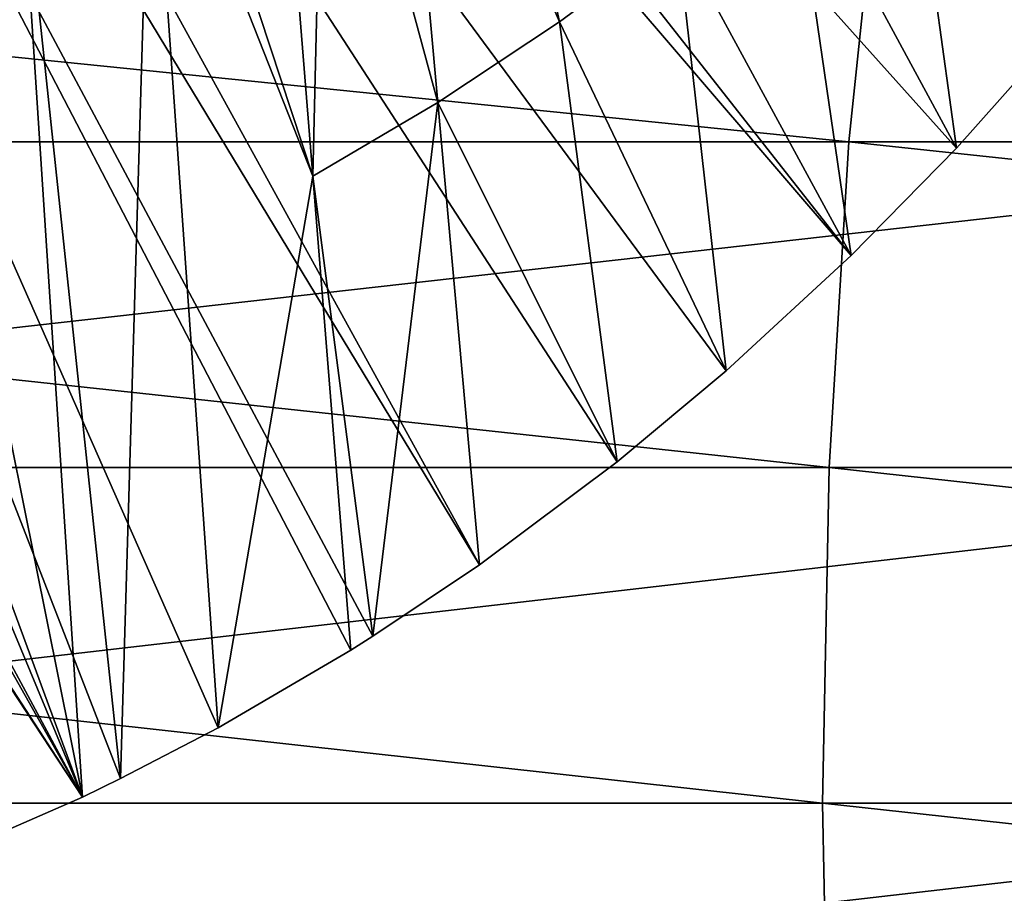
# Model space of a CAD drawing. Extents: x 0 to 450, y 0 to 1169.
# Drawn here: x 105 to 111, y 73 to 78 of the extents above; entities that cross this region are included whole.
import ezdxf

# ---------------------------------------------------------------- set-up
doc = ezdxf.new("R2010")
doc.units = 0
doc.header["$MEASUREMENT"] = 0
doc.layers.get('0').update_dxf_attribs({"linetype": 'CONTINUOUS'})

msp = doc.modelspace()

# ---------------------------------------------------------------- linework, layer by layer
for points in [[(102.089104, 86.760277, 0.052415), (110.2127, 76.415779, 0.052415), (101.625, 86.435318, 0.052415)], [(111.471901, 77.769989, 0.052415), (110.810997, 77.026367, 0.052415), (102.089104, 86.760277, 0.052415)], [(102.089104, 86.760277, 0.052415), (110.810997, 77.026367, 0.052415), (110.2127, 76.415779, 0.052415)], [(101.625, 86.435318, 0.052415), (108.100403, 74.656837, 0.052415), (101.111603, 86.195953, 0.052415)], [(108.881897, 75.24192, 0.052415), (108.100403, 74.656837, 0.052415), (101.625, 86.435318, 0.052415)], [(101.625, 86.435318, 0.052415), (110.2127, 76.415779, 0.052415), (109.502098, 75.759407, 0.052415)], [(101.625, 86.435318, 0.052415), (109.502098, 75.759407, 0.052415), (108.881897, 75.24192, 0.052415)], [(101.111603, 86.195953, 0.052415), (105.842598, 73.33577, 0.052415), (100.5644, 86.049316, 0.052415)], [(101.111603, 86.195953, 0.052415), (108.100403, 74.656837, 0.052415), (107.493599, 74.250343, 0.052415)], [(101.111603, 86.195953, 0.052415), (107.493599, 74.250343, 0.052415), (107.3675, 74.17083, 0.052415)], [(107.3675, 74.17083, 0.052415), (106.614502, 73.729988, 0.052415), (101.111603, 86.195953, 0.052415)], [(101.111603, 86.195953, 0.052415), (106.614502, 73.729988, 0.052415), (106.059502, 73.44091, 0.052415)], [(101.111603, 86.195953, 0.052415), (106.059502, 73.44091, 0.052415), (105.842598, 73.33577, 0.052415)], [(100.5644, 86.049316, 0.052415), (105.842598, 73.33577, 0.052415), (105.052902, 72.9897, 0.052415)], [(108.553902, 77.744957, 24.98118), (108.045097, 80.11985, 49.599522), (107.628197, 79.884651, 49.600788)], [(109.223396, 78.239677, 24.98118), (108.045097, 80.11985, 49.599522), (108.553902, 77.744957, 24.98118)], [(107.217796, 79.66864, 49.601971), (107.8629, 77.287079, 24.98118), (107.628197, 79.884651, 49.600788)], [(108.553902, 77.744957, 24.98118), (107.628197, 79.884651, 49.600788), (107.8629, 77.287079, 24.98118)], [(107.217796, 79.66864, 49.601971), (106.938004, 79.530121, 49.60273), (107.151398, 76.867104, 24.98118)], [(107.151398, 76.867104, 24.98118), (107.8629, 77.287079, 24.98118), (107.217796, 79.66864, 49.601971)], [(107.151398, 76.867104, 24.98118), (106.938004, 79.530121, 49.60273), (106.362503, 79.265953, 49.60421)], [(109.870399, 78.769798, 24.98118), (110.810997, 77.026367, 0.052415), (110.493896, 79.334259, 24.98118)], [(110.493896, 79.334259, 24.98118), (110.810997, 77.026367, 0.052415), (111.471901, 77.769989, 0.052415)], [(107.151398, 76.867104, 24.98118), (106.362503, 79.265953, 49.60421), (106.228897, 79.208611, 49.604542)], [(106.059502, 73.44091, 0.052415), (106.228897, 79.208611, 49.604542), (105.479401, 78.912849, 49.606232)], [(106.614502, 73.729988, 0.052415), (106.228897, 79.208611, 49.604542), (106.059502, 73.44091, 0.052415)], [(106.614502, 73.729988, 0.052415), (107.151398, 76.867104, 24.98118), (106.228897, 79.208611, 49.604542)], [(105.842598, 73.33577, 0.052415), (105.479401, 78.912849, 49.606232), (105.099998, 77.020287, 34.452412)], [(106.059502, 73.44091, 0.052415), (105.479401, 78.912849, 49.606232), (105.842598, 73.33577, 0.052415)], [(110.199203, 77.062134, 84.221748), (93.124901, 78.799957, 79.129608), (92.915161, 77.062134, 79.912338)], [(110.3815, 78.799957, 83.432182), (93.124901, 78.799957, 79.129608), (110.199203, 77.062134, 84.221748)], [(114.667397, 78.799957, 64.867928), (98.265778, 77.062134, 59.943531), (98.056053, 78.799957, 60.726261)], [(114.849701, 77.062134, 64.078362), (98.265778, 77.062134, 59.943531), (114.667397, 78.799957, 64.867928)], [(109.223396, 78.239677, 24.98118), (110.2127, 76.415779, 0.052415), (109.870399, 78.769798, 24.98118)], [(109.870399, 78.769798, 24.98118), (110.2127, 76.415779, 0.052415), (110.810997, 77.026367, 0.052415)], [(127.623199, 77.062134, 87.925323), (110.3815, 78.799957, 83.432182), (110.199203, 77.062134, 84.221748)], [(127.777802, 78.799957, 87.129868), (110.3815, 78.799957, 83.432182), (127.623199, 77.062134, 87.925323)], [(108.553902, 77.744957, 24.98118), (109.502098, 75.759407, 0.052415), (109.223396, 78.239677, 24.98118)], [(109.223396, 78.239677, 24.98118), (109.502098, 75.759407, 0.052415), (110.2127, 76.415779, 0.052415)], [(107.8629, 77.287079, 24.98118), (108.881897, 75.24192, 0.052415), (108.553902, 77.744957, 24.98118)], [(108.553902, 77.744957, 24.98118), (108.881897, 75.24192, 0.052415), (109.502098, 75.759407, 0.052415)], [(107.151398, 76.867104, 24.98118), (107.493599, 74.250343, 0.052415), (107.8629, 77.287079, 24.98118)], [(107.493599, 74.250343, 0.052415), (108.100403, 74.656837, 0.052415), (107.8629, 77.287079, 24.98118)], [(107.8629, 77.287079, 24.98118), (108.100403, 74.656837, 0.052415), (108.881897, 75.24192, 0.052415)], [(110.087601, 75.210091, 84.705292), (92.915161, 77.062134, 79.912338), (92.786713, 75.210091, 80.391701)], [(110.199203, 77.062134, 84.221748), (92.915161, 77.062134, 79.912338), (110.087601, 75.210091, 84.705292)], [(114.849701, 77.062134, 64.078362), (98.394234, 75.210091, 59.464169), (98.265778, 77.062134, 59.943531)], [(114.961304, 75.210091, 63.594818), (98.394234, 75.210091, 59.464169), (114.849701, 77.062134, 64.078362)], [(105.842598, 73.33577, 0.052415), (105.099998, 77.020287, 34.452412), (105.099998, 74.71418, 14.65242)], [(127.528503, 75.210091, 88.412468), (110.199203, 77.062134, 84.221748), (110.087601, 75.210091, 84.705292)], [(127.623199, 77.062134, 87.925323), (110.199203, 77.062134, 84.221748), (127.528503, 75.210091, 88.412468)], [(107.3675, 74.17083, 0.052415), (107.151398, 76.867104, 24.98118), (106.614502, 73.729988, 0.052415)], [(107.3675, 74.17083, 0.052415), (107.493599, 74.250343, 0.052415), (107.151398, 76.867104, 24.98118)], [(110.050003, 73.300003, 84.868134), (92.786713, 75.210091, 80.391701), (92.743462, 73.300003, 80.553123)], [(110.087601, 75.210091, 84.705292), (92.786713, 75.210091, 80.391701), (110.050003, 73.300003, 84.868134)], [(114.961304, 75.210091, 63.594818), (98.437492, 73.300003, 59.30275), (98.394234, 75.210091, 59.464169)], [(114.998901, 73.300003, 63.43198), (98.437492, 73.300003, 59.30275), (114.961304, 75.210091, 63.594818)], [(127.496597, 73.300003, 88.576508), (110.087601, 75.210091, 84.705292), (110.050003, 73.300003, 84.868134)], [(127.528503, 75.210091, 88.412468), (110.087601, 75.210091, 84.705292), (127.496597, 73.300003, 88.576508)], [(105.088402, 74.669601, 14.30929), (105.028, 74.586746, 13.79865), (105.842598, 73.33577, 0.052415)], [(105.099998, 74.71418, 14.65242), (105.088402, 74.669601, 14.30929), (105.842598, 73.33577, 0.052415)], [(105.842598, 73.33577, 0.052415), (105.028, 74.586746, 13.79865), (105.022499, 74.58091, 13.76677)], [(105.842598, 73.33577, 0.052415), (105.022499, 74.58091, 13.76677), (105.052902, 72.9897, 0.052415)], [(110.050003, 73.300003, 84.868134), (92.743462, 73.300003, 80.553123), (110.087601, 71.389793, 84.705292)], [(110.087601, 71.389793, 84.705292), (92.743462, 73.300003, 80.553123), (92.786713, 71.389793, 80.391701)], [(114.961304, 71.389793, 63.594818), (98.394234, 71.389793, 59.464169), (114.998901, 73.300003, 63.43198)], [(114.998901, 73.300003, 63.43198), (98.394234, 71.389793, 59.464169), (98.437492, 73.300003, 59.30275)], [(127.496597, 73.300003, 88.576508), (110.050003, 73.300003, 84.868134), (127.528503, 71.389793, 88.412468)], [(127.528503, 71.389793, 88.412468), (110.050003, 73.300003, 84.868134), (110.087601, 71.389793, 84.705292)]]:
    msp.add_3dface(points)

doc.saveas('drawing.dxf')
